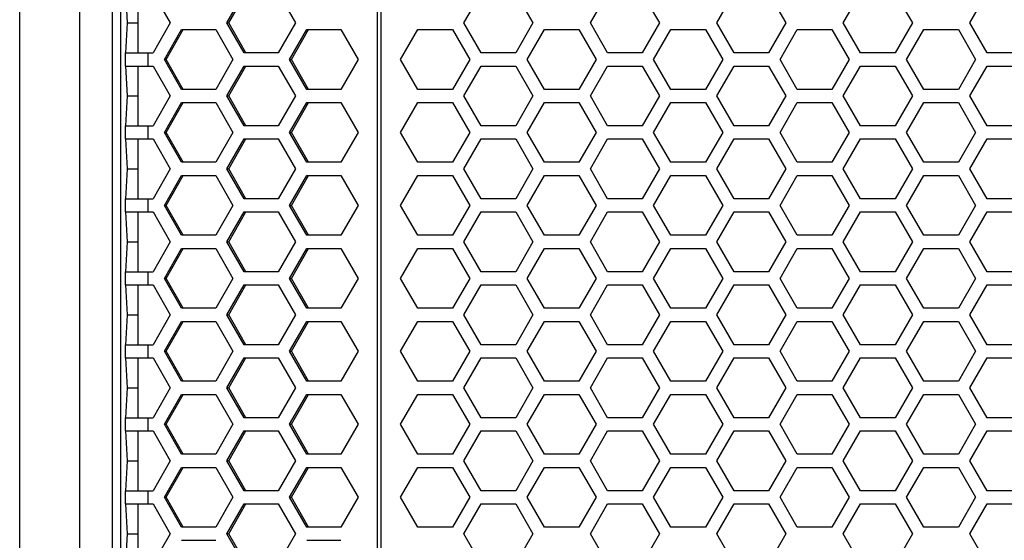
# Paper-space layout '13000479_1' of a CAD drawing. Units: millimetres. Extents: x 0 to 297, y 0 to 210.
# Drawn here: x 142 to 154, y 122 to 128 of the extents above; entities that cross this region are included whole.
import ezdxf

# ---------------------------------------------------------------- set-up
doc = ezdxf.new("R2010")
doc.units = ezdxf.units.MM
doc.header["$LTSCALE"] = 16.335
doc.layers.get('0').update_dxf_attribs({"linetype": 'CONTINUOUS'})

psp = doc.layouts.new('13000479_1')

# ---------------------------------------------------------------- linework, layer by layer
at = {"color": 9, "linetype": 'CONTINUOUS'}
for p, q in [((146.635232, 60.262282), (146.635232, 153.382282)), ((146.679767, 60.262282), (146.679767, 153.382282)), ((143.013177, 118.478008), (143.013177, 141.486557)), ((143.844701, 127.61028), (143.844701, 127.77028)), ((143.844701, 126.72228), (143.844701, 126.88228)), ((143.844701, 125.83428), (143.844701, 125.99428)), ((143.844701, 124.94628), (143.844701, 125.10628)), ((143.844701, 124.05828), (143.844701, 124.21828)), ((143.844701, 123.17028), (143.844701, 123.33028)), ((143.844701, 122.28228), (143.844701, 122.44228))]:
    psp.add_line(p, q, dxfattribs=at)
at = {"color": 7, "linetype": 'CONTINUOUS'}
for p, q in [((143.509269, 150.502282), (143.509269, 108.214282)), ((142.282901, 118.478008), (142.282901, 141.486557)), ((143.411654, 118.478008), (143.411654, 141.486557)), ((143.592198, 128.13428), (143.573882, 128.49828)), ((143.721553, 128.49828), (143.721553, 127.77028)), ((143.904814, 128.49828), (144.112924, 128.13428)), ((144.803578, 128.13428), (145.011689, 128.49828)), ((144.825846, 128.13428), (145.033956, 128.49828)), ((145.427909, 128.49828), (145.63602, 128.13428)), ((147.684821, 128.134282), (147.894977, 128.498282)), ((148.315288, 128.498282), (148.525443, 128.134282)), ((149.222885, 128.134282), (149.433041, 128.498282)), ((149.853352, 128.498282), (150.063507, 128.134282)), ((150.760949, 128.134282), (150.971105, 128.498282)), ((151.391416, 128.498282), (151.601571, 128.134282)), ((152.299013, 128.134282), (152.509169, 128.498282)), ((152.92948, 128.498282), (153.139635, 128.134282)), ((153.837077, 128.134282), (154.047233, 128.498282)), ((143.573882, 127.77028), (143.592198, 128.13428)), ((143.592198, 128.13428), (143.721553, 128.13428)), ((144.112924, 128.13428), (143.904814, 127.77028)), ((145.011689, 127.77028), (144.803578, 128.13428)), ((144.803578, 128.13428), (144.825846, 128.13428)), ((145.033956, 127.77028), (144.825846, 128.13428)), ((145.63602, 128.13428), (145.427909, 127.77028)), ((147.894977, 127.770282), (147.684821, 128.134282)), ((148.525443, 128.134282), (148.315288, 127.770282)), ((149.433041, 127.770282), (149.222885, 128.134282)), ((150.063507, 128.134282), (149.853352, 127.770282)), ((150.971105, 127.770282), (150.760949, 128.134282)), ((151.601571, 128.134282), (151.391416, 127.770282)), ((152.509169, 127.770282), (152.299013, 128.134282)), ((153.139635, 128.134282), (152.92948, 127.770282)), ((154.047233, 127.770282), (153.837077, 128.134282)), ((144.042031, 127.690282), (144.250141, 128.054282)), ((144.064298, 127.690282), (144.272409, 128.054282)), ((144.250141, 128.054282), (144.666361, 128.054282)), ((144.666361, 128.054282), (144.874472, 127.690282)), ((145.565126, 127.690282), (145.773237, 128.054282)), ((145.587394, 127.690282), (145.795504, 128.054282)), ((145.773237, 128.054282), (146.189457, 128.054282)), ((146.189457, 128.054282), (146.397567, 127.690282)), ((146.915791, 127.690282), (147.125946, 128.054282)), ((147.125946, 128.054282), (147.546257, 128.054282)), ((147.546257, 128.054282), (147.756413, 127.690282)), ((148.453855, 127.690282), (148.66401, 128.054282)), ((148.66401, 128.054282), (149.084321, 128.054282)), ((149.084321, 128.054282), (149.294477, 127.690282)), ((149.991919, 127.690282), (150.202074, 128.054282)), ((150.202074, 128.054282), (150.622385, 128.054282)), ((150.622385, 128.054282), (150.832541, 127.690282)), ((151.529983, 127.690282), (151.740138, 128.054282)), ((151.740138, 128.054282), (152.160449, 128.054282)), ((152.160449, 128.054282), (152.370605, 127.690282)), ((153.068047, 127.690282), (153.278202, 128.054282)), ((153.278202, 128.054282), (153.698513, 128.054282)), ((153.698513, 128.054282), (153.908669, 127.690282)), ((143.569237, 127.61028), (143.569237, 127.77028)), ((143.569449, 127.77028), (143.904814, 127.77028)), ((145.427909, 127.77028), (145.011689, 127.77028)), ((148.315288, 127.770282), (147.894977, 127.770282)), ((149.853352, 127.770282), (149.433041, 127.770282)), ((151.391416, 127.770282), (150.971105, 127.770282)), ((152.92948, 127.770282), (152.509169, 127.770282)), ((154.467544, 127.770282), (154.047233, 127.770282)), ((144.250141, 127.326282), (144.042031, 127.690282)), ((144.042031, 127.690282), (144.064298, 127.690282)), ((144.272409, 127.326282), (144.064298, 127.690282)), ((144.874472, 127.690282), (144.666361, 127.326282)), ((145.773237, 127.326282), (145.565126, 127.690282)), ((145.565126, 127.690282), (145.587394, 127.690282)), ((145.795504, 127.326282), (145.587394, 127.690282)), ((146.397567, 127.690282), (146.189457, 127.326282)), ((147.125946, 127.326282), (146.915791, 127.690282)), ((147.756413, 127.690282), (147.546257, 127.326282)), ((148.66401, 127.326282), (148.453855, 127.690282)), ((149.294477, 127.690282), (149.084321, 127.326282)), ((150.202074, 127.326282), (149.991919, 127.690282)), ((150.832541, 127.690282), (150.622385, 127.326282)), ((151.740138, 127.326282), (151.529983, 127.690282)), ((152.370605, 127.690282), (152.160449, 127.326282)), ((153.278202, 127.326282), (153.068047, 127.690282)), ((153.908669, 127.690282), (153.698513, 127.326282)), ((143.569449, 127.61028), (143.904814, 127.61028)), ((143.592198, 127.24628), (143.573882, 127.61028)), ((143.721553, 127.61028), (143.721553, 126.88228)), ((143.904814, 127.61028), (144.112924, 127.24628)), ((144.803578, 127.24628), (145.011689, 127.61028)), ((144.825846, 127.24628), (145.033956, 127.61028)), ((145.011689, 127.61028), (145.427909, 127.61028)), ((145.427909, 127.61028), (145.63602, 127.24628)), ((147.684821, 127.246282), (147.894977, 127.610282)), ((147.894977, 127.610282), (148.315288, 127.610282)), ((148.315288, 127.610282), (148.525443, 127.246282)), ((149.222885, 127.246282), (149.433041, 127.610282)), ((149.433041, 127.610282), (149.853352, 127.610282)), ((149.853352, 127.610282), (150.063507, 127.246282)), ((150.760949, 127.246282), (150.971105, 127.610282)), ((150.971105, 127.610282), (151.391416, 127.610282)), ((151.391416, 127.610282), (151.601571, 127.246282)), ((152.299013, 127.246282), (152.509169, 127.610282)), ((152.509169, 127.610282), (152.92948, 127.610282)), ((152.92948, 127.610282), (153.139635, 127.246282)), ((153.837077, 127.246282), (154.047233, 127.610282)), ((154.047233, 127.610282), (154.467544, 127.610282)), ((144.666361, 127.326282), (144.250141, 127.326282)), ((146.189457, 127.326282), (145.773237, 127.326282)), ((147.546257, 127.326282), (147.125946, 127.326282)), ((149.084321, 127.326282), (148.66401, 127.326282)), ((150.622385, 127.326282), (150.202074, 127.326282)), ((152.160449, 127.326282), (151.740138, 127.326282)), ((153.698513, 127.326282), (153.278202, 127.326282)), ((143.573882, 126.88228), (143.592198, 127.24628)), ((143.592198, 127.24628), (143.721553, 127.24628)), ((144.112924, 127.24628), (143.904814, 126.88228)), ((145.011689, 126.88228), (144.803578, 127.24628)), ((144.803578, 127.24628), (144.825846, 127.24628)), ((145.033956, 126.88228), (144.825846, 127.24628)), ((145.63602, 127.24628), (145.427909, 126.88228)), ((147.894977, 126.882282), (147.684821, 127.246282)), ((148.525443, 127.246282), (148.315288, 126.882282)), ((149.433041, 126.882282), (149.222885, 127.246282)), ((150.063507, 127.246282), (149.853352, 126.882282)), ((150.971105, 126.882282), (150.760949, 127.246282)), ((151.601571, 127.246282), (151.391416, 126.882282)), ((152.509169, 126.882282), (152.299013, 127.246282)), ((153.139635, 127.246282), (152.92948, 126.882282)), ((154.047233, 126.882282), (153.837077, 127.246282)), ((144.042031, 126.802282), (144.250141, 127.166282)), ((144.064298, 126.802282), (144.272409, 127.166282)), ((144.250141, 127.166282), (144.666361, 127.166282)), ((144.666361, 127.166282), (144.874472, 126.802282)), ((145.565126, 126.802282), (145.773237, 127.166282)), ((145.587394, 126.802282), (145.795504, 127.166282)), ((145.773237, 127.166282), (146.189457, 127.166282)), ((146.189457, 127.166282), (146.397567, 126.802282)), ((146.915791, 126.802282), (147.125946, 127.166282)), ((147.125946, 127.166282), (147.546257, 127.166282)), ((147.546257, 127.166282), (147.756413, 126.802282)), ((148.453855, 126.802282), (148.66401, 127.166282)), ((148.66401, 127.166282), (149.084321, 127.166282)), ((149.084321, 127.166282), (149.294477, 126.802282)), ((149.991919, 126.802282), (150.202074, 127.166282)), ((150.202074, 127.166282), (150.622385, 127.166282)), ((150.622385, 127.166282), (150.832541, 126.802282)), ((151.529983, 126.802282), (151.740138, 127.166282)), ((151.740138, 127.166282), (152.160449, 127.166282)), ((152.160449, 127.166282), (152.370605, 126.802282)), ((153.068047, 126.802282), (153.278202, 127.166282)), ((153.278202, 127.166282), (153.698513, 127.166282)), ((153.698513, 127.166282), (153.908669, 126.802282)), ((143.569237, 126.72228), (143.569237, 126.88228)), ((143.569449, 126.88228), (143.904814, 126.88228)), ((145.427909, 126.88228), (145.011689, 126.88228)), ((148.315288, 126.882282), (147.894977, 126.882282)), ((149.853352, 126.882282), (149.433041, 126.882282)), ((151.391416, 126.882282), (150.971105, 126.882282)), ((152.92948, 126.882282), (152.509169, 126.882282)), ((154.467544, 126.882282), (154.047233, 126.882282)), ((143.569449, 126.72228), (143.904814, 126.72228)), ((143.592198, 126.35828), (143.573882, 126.72228)), ((143.721553, 126.72228), (143.721553, 125.99428)), ((143.904814, 126.72228), (144.112924, 126.35828)), ((144.250141, 126.438282), (144.042031, 126.802282)), ((144.042031, 126.802282), (144.064298, 126.802282)), ((144.272409, 126.438282), (144.064298, 126.802282)), ((144.874472, 126.802282), (144.666361, 126.438282)), ((144.803578, 126.35828), (145.011689, 126.72228)), ((144.825846, 126.35828), (145.033956, 126.72228)), ((145.011689, 126.72228), (145.427909, 126.72228)), ((145.427909, 126.72228), (145.63602, 126.35828)), ((145.773237, 126.438282), (145.565126, 126.802282)), ((145.565126, 126.802282), (145.587394, 126.802282)), ((145.795504, 126.438282), (145.587394, 126.802282)), ((146.397567, 126.802282), (146.189457, 126.438282)), ((147.125946, 126.438282), (146.915791, 126.802282)), ((147.756413, 126.802282), (147.546257, 126.438282)), ((147.684821, 126.358282), (147.894977, 126.722282)), ((147.894977, 126.722282), (148.315288, 126.722282)), ((148.315288, 126.722282), (148.525443, 126.358282)), ((148.66401, 126.438282), (148.453855, 126.802282)), ((149.294477, 126.802282), (149.084321, 126.438282)), ((149.222885, 126.358282), (149.433041, 126.722282)), ((149.433041, 126.722282), (149.853352, 126.722282)), ((149.853352, 126.722282), (150.063507, 126.358282)), ((150.202074, 126.438282), (149.991919, 126.802282)), ((150.832541, 126.802282), (150.622385, 126.438282)), ((150.760949, 126.358282), (150.971105, 126.722282)), ((150.971105, 126.722282), (151.391416, 126.722282)), ((151.391416, 126.722282), (151.601571, 126.358282)), ((151.740138, 126.438282), (151.529983, 126.802282)), ((152.370605, 126.802282), (152.160449, 126.438282)), ((152.299013, 126.358282), (152.509169, 126.722282)), ((152.509169, 126.722282), (152.92948, 126.722282)), ((152.92948, 126.722282), (153.139635, 126.358282)), ((153.278202, 126.438282), (153.068047, 126.802282)), ((153.908669, 126.802282), (153.698513, 126.438282)), ((153.837077, 126.358282), (154.047233, 126.722282)), ((154.047233, 126.722282), (154.467544, 126.722282)), ((143.573882, 125.99428), (143.592198, 126.35828)), ((143.592198, 126.35828), (143.721553, 126.35828)), ((144.112924, 126.35828), (143.904814, 125.99428)), ((144.666361, 126.438282), (144.250141, 126.438282)), ((145.011689, 125.99428), (144.803578, 126.35828)), ((144.803578, 126.35828), (144.825846, 126.35828)), ((145.033956, 125.99428), (144.825846, 126.35828)), ((145.63602, 126.35828), (145.427909, 125.99428)), ((146.189457, 126.438282), (145.773237, 126.438282)), ((147.546257, 126.438282), (147.125946, 126.438282)), ((147.894977, 125.994282), (147.684821, 126.358282)), ((148.525443, 126.358282), (148.315288, 125.994282)), ((149.084321, 126.438282), (148.66401, 126.438282)), ((149.433041, 125.994282), (149.222885, 126.358282)), ((150.063507, 126.358282), (149.853352, 125.994282)), ((150.622385, 126.438282), (150.202074, 126.438282)), ((150.971105, 125.994282), (150.760949, 126.358282)), ((151.601571, 126.358282), (151.391416, 125.994282)), ((152.160449, 126.438282), (151.740138, 126.438282)), ((152.509169, 125.994282), (152.299013, 126.358282)), ((153.139635, 126.358282), (152.92948, 125.994282)), ((153.698513, 126.438282), (153.278202, 126.438282)), ((154.047233, 125.994282), (153.837077, 126.358282)), ((144.042031, 125.914282), (144.250141, 126.278282)), ((144.064298, 125.914282), (144.272409, 126.278282)), ((144.250141, 126.278282), (144.666361, 126.278282)), ((144.666361, 126.278282), (144.874472, 125.914282)), ((145.565126, 125.914282), (145.773237, 126.278282)), ((145.587394, 125.914282), (145.795504, 126.278282)), ((145.773237, 126.278282), (146.189457, 126.278282)), ((146.189457, 126.278282), (146.397567, 125.914282)), ((146.915791, 125.914282), (147.125946, 126.278282)), ((147.125946, 126.278282), (147.546257, 126.278282)), ((147.546257, 126.278282), (147.756413, 125.914282)), ((148.453855, 125.914282), (148.66401, 126.278282)), ((148.66401, 126.278282), (149.084321, 126.278282)), ((149.084321, 126.278282), (149.294477, 125.914282)), ((149.991919, 125.914282), (150.202074, 126.278282)), ((150.202074, 126.278282), (150.622385, 126.278282)), ((150.622385, 126.278282), (150.832541, 125.914282)), ((151.529983, 125.914282), (151.740138, 126.278282)), ((151.740138, 126.278282), (152.160449, 126.278282)), ((152.160449, 126.278282), (152.370605, 125.914282)), ((153.068047, 125.914282), (153.278202, 126.278282)), ((153.278202, 126.278282), (153.698513, 126.278282)), ((153.698513, 126.278282), (153.908669, 125.914282)), ((143.569237, 125.83428), (143.569237, 125.99428)), ((143.569449, 125.99428), (143.904814, 125.99428)), ((145.427909, 125.99428), (145.011689, 125.99428)), ((148.315288, 125.994282), (147.894977, 125.994282)), ((149.853352, 125.994282), (149.433041, 125.994282)), ((151.391416, 125.994282), (150.971105, 125.994282)), ((152.92948, 125.994282), (152.509169, 125.994282)), ((154.467544, 125.994282), (154.047233, 125.994282)), ((144.250141, 125.550282), (144.042031, 125.914282)), ((144.042031, 125.914282), (144.064298, 125.914282)), ((144.272409, 125.550282), (144.064298, 125.914282)), ((144.874472, 125.914282), (144.666361, 125.550282)), ((145.773237, 125.550282), (145.565126, 125.914282)), ((145.565126, 125.914282), (145.587394, 125.914282)), ((145.795504, 125.550282), (145.587394, 125.914282)), ((146.397567, 125.914282), (146.189457, 125.550282)), ((147.125946, 125.550282), (146.915791, 125.914282)), ((147.756413, 125.914282), (147.546257, 125.550282)), ((148.66401, 125.550282), (148.453855, 125.914282)), ((149.294477, 125.914282), (149.084321, 125.550282)), ((150.202074, 125.550282), (149.991919, 125.914282)), ((150.832541, 125.914282), (150.622385, 125.550282)), ((151.740138, 125.550282), (151.529983, 125.914282)), ((152.370605, 125.914282), (152.160449, 125.550282)), ((153.278202, 125.550282), (153.068047, 125.914282)), ((153.908669, 125.914282), (153.698513, 125.550282)), ((143.569449, 125.83428), (143.904814, 125.83428)), ((143.592198, 125.47028), (143.573882, 125.83428)), ((143.721553, 125.83428), (143.721553, 125.10628)), ((143.904814, 125.83428), (144.112924, 125.47028)), ((144.803578, 125.47028), (145.011689, 125.83428)), ((144.825846, 125.47028), (145.033956, 125.83428)), ((145.011689, 125.83428), (145.427909, 125.83428)), ((145.427909, 125.83428), (145.63602, 125.47028)), ((147.684821, 125.470282), (147.894977, 125.834282)), ((147.894977, 125.834282), (148.315288, 125.834282)), ((148.315288, 125.834282), (148.525443, 125.470282)), ((149.222885, 125.470282), (149.433041, 125.834282)), ((149.433041, 125.834282), (149.853352, 125.834282)), ((149.853352, 125.834282), (150.063507, 125.470282)), ((150.760949, 125.470282), (150.971105, 125.834282)), ((150.971105, 125.834282), (151.391416, 125.834282)), ((151.391416, 125.834282), (151.601571, 125.470282)), ((152.299013, 125.470282), (152.509169, 125.834282)), ((152.509169, 125.834282), (152.92948, 125.834282)), ((152.92948, 125.834282), (153.139635, 125.470282)), ((153.837077, 125.470282), (154.047233, 125.834282)), ((154.047233, 125.834282), (154.467544, 125.834282)), ((144.666361, 125.550282), (144.250141, 125.550282)), ((146.189457, 125.550282), (145.773237, 125.550282)), ((147.546257, 125.550282), (147.125946, 125.550282)), ((149.084321, 125.550282), (148.66401, 125.550282)), ((150.622385, 125.550282), (150.202074, 125.550282)), ((152.160449, 125.550282), (151.740138, 125.550282)), ((153.698513, 125.550282), (153.278202, 125.550282)), ((143.573882, 125.10628), (143.592198, 125.47028)), ((143.592198, 125.47028), (143.721553, 125.47028)), ((144.112924, 125.47028), (143.904814, 125.10628)), ((144.042031, 125.026282), (144.250141, 125.390282)), ((144.064298, 125.026282), (144.272409, 125.390282)), ((144.250141, 125.390282), (144.666361, 125.390282)), ((144.666361, 125.390282), (144.874472, 125.026282)), ((145.011689, 125.10628), (144.803578, 125.47028)), ((144.803578, 125.47028), (144.825846, 125.47028)), ((145.033956, 125.10628), (144.825846, 125.47028)), ((145.63602, 125.47028), (145.427909, 125.10628)), ((145.565126, 125.026282), (145.773237, 125.390282)), ((145.587394, 125.026282), (145.795504, 125.390282)), ((145.773237, 125.390282), (146.189457, 125.390282)), ((146.189457, 125.390282), (146.397567, 125.026282)), ((146.915791, 125.026282), (147.125946, 125.390282)), ((147.125946, 125.390282), (147.546257, 125.390282)), ((147.546257, 125.390282), (147.756413, 125.026282)), ((147.894977, 125.106282), (147.684821, 125.470282)), ((148.525443, 125.470282), (148.315288, 125.106282)), ((148.453855, 125.026282), (148.66401, 125.390282)), ((148.66401, 125.390282), (149.084321, 125.390282)), ((149.084321, 125.390282), (149.294477, 125.026282)), ((149.433041, 125.106282), (149.222885, 125.470282)), ((150.063507, 125.470282), (149.853352, 125.106282)), ((149.991919, 125.026282), (150.202074, 125.390282)), ((150.202074, 125.390282), (150.622385, 125.390282)), ((150.622385, 125.390282), (150.832541, 125.026282)), ((150.971105, 125.106282), (150.760949, 125.470282)), ((151.601571, 125.470282), (151.391416, 125.106282)), ((151.529983, 125.026282), (151.740138, 125.390282)), ((151.740138, 125.390282), (152.160449, 125.390282)), ((152.160449, 125.390282), (152.370605, 125.026282)), ((152.509169, 125.106282), (152.299013, 125.470282)), ((153.139635, 125.470282), (152.92948, 125.106282)), ((153.068047, 125.026282), (153.278202, 125.390282)), ((153.278202, 125.390282), (153.698513, 125.390282)), ((153.698513, 125.390282), (153.908669, 125.026282)), ((154.047233, 125.106282), (153.837077, 125.470282)), ((143.569237, 124.94628), (143.569237, 125.10628)), ((143.569449, 125.10628), (143.904814, 125.10628)), ((144.250141, 124.662282), (144.042031, 125.026282)), ((144.042031, 125.026282), (144.064298, 125.026282)), ((144.272409, 124.662282), (144.064298, 125.026282)), ((144.874472, 125.026282), (144.666361, 124.662282)), ((145.427909, 125.10628), (145.011689, 125.10628)), ((145.773237, 124.662282), (145.565126, 125.026282)), ((145.565126, 125.026282), (145.587394, 125.026282)), ((145.795504, 124.662282), (145.587394, 125.026282)), ((146.397567, 125.026282), (146.189457, 124.662282)), ((147.125946, 124.662282), (146.915791, 125.026282)), ((147.756413, 125.026282), (147.546257, 124.662282)), ((148.315288, 125.106282), (147.894977, 125.106282)), ((148.66401, 124.662282), (148.453855, 125.026282)), ((149.294477, 125.026282), (149.084321, 124.662282)), ((149.853352, 125.106282), (149.433041, 125.106282)), ((150.202074, 124.662282), (149.991919, 125.026282)), ((150.832541, 125.026282), (150.622385, 124.662282)), ((151.391416, 125.106282), (150.971105, 125.106282)), ((151.740138, 124.662282), (151.529983, 125.026282)), ((152.370605, 125.026282), (152.160449, 124.662282)), ((152.92948, 125.106282), (152.509169, 125.106282)), ((153.278202, 124.662282), (153.068047, 125.026282)), ((153.908669, 125.026282), (153.698513, 124.662282)), ((154.467544, 125.106282), (154.047233, 125.106282)), ((143.569449, 124.94628), (143.904814, 124.94628)), ((143.592198, 124.58228), (143.573882, 124.94628)), ((143.721553, 124.94628), (143.721553, 124.21828)), ((143.904814, 124.94628), (144.112924, 124.58228)), ((144.803578, 124.58228), (145.011689, 124.94628)), ((144.825846, 124.58228), (145.033956, 124.94628)), ((145.011689, 124.94628), (145.427909, 124.94628)), ((145.427909, 124.94628), (145.63602, 124.58228)), ((147.684821, 124.582282), (147.894977, 124.946282)), ((147.894977, 124.946282), (148.315288, 124.946282)), ((148.315288, 124.946282), (148.525443, 124.582282)), ((149.222885, 124.582282), (149.433041, 124.946282)), ((149.433041, 124.946282), (149.853352, 124.946282)), ((149.853352, 124.946282), (150.063507, 124.582282)), ((150.760949, 124.582282), (150.971105, 124.946282)), ((150.971105, 124.946282), (151.391416, 124.946282)), ((151.391416, 124.946282), (151.601571, 124.582282)), ((152.299013, 124.582282), (152.509169, 124.946282)), ((152.509169, 124.946282), (152.92948, 124.946282)), ((152.92948, 124.946282), (153.139635, 124.582282)), ((153.837077, 124.582282), (154.047233, 124.946282)), ((154.047233, 124.946282), (154.467544, 124.946282)), ((144.666361, 124.662282), (144.250141, 124.662282)), ((146.189457, 124.662282), (145.773237, 124.662282)), ((147.546257, 124.662282), (147.125946, 124.662282)), ((149.084321, 124.662282), (148.66401, 124.662282)), ((150.622385, 124.662282), (150.202074, 124.662282)), ((152.160449, 124.662282), (151.740138, 124.662282)), ((153.698513, 124.662282), (153.278202, 124.662282)), ((143.573882, 124.21828), (143.592198, 124.58228)), ((143.592198, 124.58228), (143.721553, 124.58228)), ((144.112924, 124.58228), (143.904814, 124.21828)), ((145.011689, 124.21828), (144.803578, 124.58228)), ((144.803578, 124.58228), (144.825846, 124.58228)), ((145.033956, 124.21828), (144.825846, 124.58228)), ((145.63602, 124.58228), (145.427909, 124.21828)), ((147.894977, 124.218282), (147.684821, 124.582282)), ((148.525443, 124.582282), (148.315288, 124.218282)), ((149.433041, 124.218282), (149.222885, 124.582282)), ((150.063507, 124.582282), (149.853352, 124.218282)), ((150.971105, 124.218282), (150.760949, 124.582282)), ((151.601571, 124.582282), (151.391416, 124.218282)), ((152.509169, 124.218282), (152.299013, 124.582282)), ((153.139635, 124.582282), (152.92948, 124.218282)), ((154.047233, 124.218282), (153.837077, 124.582282)), ((144.042031, 124.138282), (144.250141, 124.502282)), ((144.064298, 124.138282), (144.272409, 124.502282)), ((144.250141, 124.502282), (144.666361, 124.502282)), ((144.666361, 124.502282), (144.874472, 124.138282)), ((145.565126, 124.138282), (145.773237, 124.502282)), ((145.587394, 124.138282), (145.795504, 124.502282)), ((145.773237, 124.502282), (146.189457, 124.502282)), ((146.189457, 124.502282), (146.397567, 124.138282)), ((146.915791, 124.138282), (147.125946, 124.502282)), ((147.125946, 124.502282), (147.546257, 124.502282)), ((147.546257, 124.502282), (147.756413, 124.138282)), ((148.453855, 124.138282), (148.66401, 124.502282)), ((148.66401, 124.502282), (149.084321, 124.502282)), ((149.084321, 124.502282), (149.294477, 124.138282)), ((149.991919, 124.138282), (150.202074, 124.502282)), ((150.202074, 124.502282), (150.622385, 124.502282)), ((150.622385, 124.502282), (150.832541, 124.138282)), ((151.529983, 124.138282), (151.740138, 124.502282)), ((151.740138, 124.502282), (152.160449, 124.502282)), ((152.160449, 124.502282), (152.370605, 124.138282)), ((153.068047, 124.138282), (153.278202, 124.502282)), ((153.278202, 124.502282), (153.698513, 124.502282)), ((153.698513, 124.502282), (153.908669, 124.138282)), ((143.569237, 124.05828), (143.569237, 124.21828)), ((143.569449, 124.21828), (143.904814, 124.21828)), ((145.427909, 124.21828), (145.011689, 124.21828)), ((148.315288, 124.218282), (147.894977, 124.218282)), ((149.853352, 124.218282), (149.433041, 124.218282)), ((151.391416, 124.218282), (150.971105, 124.218282)), ((152.92948, 124.218282), (152.509169, 124.218282)), ((154.467544, 124.218282), (154.047233, 124.218282)), ((143.569449, 124.05828), (143.904814, 124.05828)), ((143.592198, 123.69428), (143.573882, 124.05828)), ((143.721553, 124.05828), (143.721553, 123.33028)), ((143.904814, 124.05828), (144.112924, 123.69428)), ((144.250141, 123.774282), (144.042031, 124.138282)), ((144.042031, 124.138282), (144.064298, 124.138282)), ((144.272409, 123.774282), (144.064298, 124.138282)), ((144.874472, 124.138282), (144.666361, 123.774282)), ((144.803578, 123.69428), (145.011689, 124.05828)), ((144.825846, 123.69428), (145.033956, 124.05828)), ((145.011689, 124.05828), (145.427909, 124.05828)), ((145.427909, 124.05828), (145.63602, 123.69428)), ((145.773237, 123.774282), (145.565126, 124.138282)), ((145.565126, 124.138282), (145.587394, 124.138282)), ((145.795504, 123.774282), (145.587394, 124.138282)), ((146.397567, 124.138282), (146.189457, 123.774282)), ((147.125946, 123.774282), (146.915791, 124.138282)), ((147.756413, 124.138282), (147.546257, 123.774282)), ((147.684821, 123.694282), (147.894977, 124.058282)), ((147.894977, 124.058282), (148.315288, 124.058282)), ((148.315288, 124.058282), (148.525443, 123.694282)), ((148.66401, 123.774282), (148.453855, 124.138282)), ((149.294477, 124.138282), (149.084321, 123.774282)), ((149.222885, 123.694282), (149.433041, 124.058282)), ((149.433041, 124.058282), (149.853352, 124.058282)), ((149.853352, 124.058282), (150.063507, 123.694282)), ((150.202074, 123.774282), (149.991919, 124.138282)), ((150.832541, 124.138282), (150.622385, 123.774282)), ((150.760949, 123.694282), (150.971105, 124.058282)), ((150.971105, 124.058282), (151.391416, 124.058282)), ((151.391416, 124.058282), (151.601571, 123.694282)), ((151.740138, 123.774282), (151.529983, 124.138282)), ((152.370605, 124.138282), (152.160449, 123.774282)), ((152.299013, 123.694282), (152.509169, 124.058282)), ((152.509169, 124.058282), (152.92948, 124.058282)), ((152.92948, 124.058282), (153.139635, 123.694282)), ((153.278202, 123.774282), (153.068047, 124.138282)), ((153.908669, 124.138282), (153.698513, 123.774282)), ((153.837077, 123.694282), (154.047233, 124.058282)), ((154.047233, 124.058282), (154.467544, 124.058282)), ((144.666361, 123.774282), (144.250141, 123.774282)), ((146.189457, 123.774282), (145.773237, 123.774282)), ((147.546257, 123.774282), (147.125946, 123.774282)), ((149.084321, 123.774282), (148.66401, 123.774282)), ((150.622385, 123.774282), (150.202074, 123.774282)), ((152.160449, 123.774282), (151.740138, 123.774282)), ((153.698513, 123.774282), (153.278202, 123.774282)), ((143.573882, 123.33028), (143.592198, 123.69428)), ((143.592198, 123.69428), (143.721553, 123.69428)), ((144.112924, 123.69428), (143.904814, 123.33028)), ((144.042031, 123.250282), (144.250141, 123.614282)), ((144.064298, 123.250282), (144.272409, 123.614282)), ((144.250141, 123.614282), (144.666361, 123.614282)), ((144.666361, 123.614282), (144.874472, 123.250282)), ((145.011689, 123.33028), (144.803578, 123.69428)), ((144.803578, 123.69428), (144.825846, 123.69428)), ((145.033956, 123.33028), (144.825846, 123.69428)), ((145.63602, 123.69428), (145.427909, 123.33028)), ((145.565126, 123.250282), (145.773237, 123.614282)), ((145.587394, 123.250282), (145.795504, 123.614282)), ((145.773237, 123.614282), (146.189457, 123.614282)), ((146.189457, 123.614282), (146.397567, 123.250282)), ((146.915791, 123.250282), (147.125946, 123.614282)), ((147.125946, 123.614282), (147.546257, 123.614282)), ((147.546257, 123.614282), (147.756413, 123.250282)), ((147.894977, 123.330282), (147.684821, 123.694282)), ((148.525443, 123.694282), (148.315288, 123.330282)), ((148.453855, 123.250282), (148.66401, 123.614282)), ((148.66401, 123.614282), (149.084321, 123.614282)), ((149.084321, 123.614282), (149.294477, 123.250282)), ((149.433041, 123.330282), (149.222885, 123.694282)), ((150.063507, 123.694282), (149.853352, 123.330282)), ((149.991919, 123.250282), (150.202074, 123.614282)), ((150.202074, 123.614282), (150.622385, 123.614282)), ((150.622385, 123.614282), (150.832541, 123.250282)), ((150.971105, 123.330282), (150.760949, 123.694282)), ((151.601571, 123.694282), (151.391416, 123.330282)), ((151.529983, 123.250282), (151.740138, 123.614282)), ((151.740138, 123.614282), (152.160449, 123.614282)), ((152.160449, 123.614282), (152.370605, 123.250282)), ((152.509169, 123.330282), (152.299013, 123.694282)), ((153.139635, 123.694282), (152.92948, 123.330282)), ((153.068047, 123.250282), (153.278202, 123.614282)), ((153.278202, 123.614282), (153.698513, 123.614282)), ((153.698513, 123.614282), (153.908669, 123.250282)), ((154.047233, 123.330282), (153.837077, 123.694282)), ((143.569237, 123.17028), (143.569237, 123.33028)), ((143.569449, 123.33028), (143.904814, 123.33028)), ((144.250141, 122.886282), (144.042031, 123.250282)), ((144.042031, 123.250282), (144.064298, 123.250282)), ((144.272409, 122.886282), (144.064298, 123.250282)), ((144.874472, 123.250282), (144.666361, 122.886282)), ((145.427909, 123.33028), (145.011689, 123.33028)), ((145.773237, 122.886282), (145.565126, 123.250282)), ((145.565126, 123.250282), (145.587394, 123.250282)), ((145.795504, 122.886282), (145.587394, 123.250282)), ((146.397567, 123.250282), (146.189457, 122.886282)), ((147.125946, 122.886282), (146.915791, 123.250282)), ((147.756413, 123.250282), (147.546257, 122.886282)), ((148.315288, 123.330282), (147.894977, 123.330282)), ((148.66401, 122.886282), (148.453855, 123.250282)), ((149.294477, 123.250282), (149.084321, 122.886282)), ((149.853352, 123.330282), (149.433041, 123.330282)), ((150.202074, 122.886282), (149.991919, 123.250282)), ((150.832541, 123.250282), (150.622385, 122.886282)), ((151.391416, 123.330282), (150.971105, 123.330282)), ((151.740138, 122.886282), (151.529983, 123.250282)), ((152.370605, 123.250282), (152.160449, 122.886282)), ((152.92948, 123.330282), (152.509169, 123.330282)), ((153.278202, 122.886282), (153.068047, 123.250282)), ((153.908669, 123.250282), (153.698513, 122.886282)), ((154.467544, 123.330282), (154.047233, 123.330282)), ((143.569449, 123.17028), (143.904814, 123.17028)), ((143.592198, 122.80628), (143.573882, 123.17028)), ((143.721553, 123.17028), (143.721553, 122.44228)), ((143.904814, 123.17028), (144.112924, 122.80628)), ((144.803578, 122.80628), (145.011689, 123.17028)), ((144.825846, 122.80628), (145.033956, 123.17028)), ((145.011689, 123.17028), (145.427909, 123.17028)), ((145.427909, 123.17028), (145.63602, 122.80628)), ((147.684821, 122.806282), (147.894977, 123.170282)), ((147.894977, 123.170282), (148.315288, 123.170282)), ((148.315288, 123.170282), (148.525443, 122.806282)), ((149.222885, 122.806282), (149.433041, 123.170282)), ((149.433041, 123.170282), (149.853352, 123.170282)), ((149.853352, 123.170282), (150.063507, 122.806282)), ((150.760949, 122.806282), (150.971105, 123.170282)), ((150.971105, 123.170282), (151.391416, 123.170282)), ((151.391416, 123.170282), (151.601571, 122.806282)), ((152.299013, 122.806282), (152.509169, 123.170282)), ((152.509169, 123.170282), (152.92948, 123.170282)), ((152.92948, 123.170282), (153.139635, 122.806282)), ((153.837077, 122.806282), (154.047233, 123.170282)), ((154.047233, 123.170282), (154.467544, 123.170282)), ((144.666361, 122.886282), (144.250141, 122.886282)), ((146.189457, 122.886282), (145.773237, 122.886282)), ((147.546257, 122.886282), (147.125946, 122.886282)), ((149.084321, 122.886282), (148.66401, 122.886282)), ((150.622385, 122.886282), (150.202074, 122.886282)), ((152.160449, 122.886282), (151.740138, 122.886282)), ((153.698513, 122.886282), (153.278202, 122.886282)), ((143.573882, 122.44228), (143.592198, 122.80628)), ((143.592198, 122.80628), (143.721553, 122.80628)), ((144.112924, 122.80628), (143.904814, 122.44228)), ((145.011689, 122.44228), (144.803578, 122.80628)), ((144.803578, 122.80628), (144.825846, 122.80628)), ((145.033956, 122.44228), (144.825846, 122.80628)), ((145.63602, 122.80628), (145.427909, 122.44228)), ((147.894977, 122.442282), (147.684821, 122.806282)), ((148.525443, 122.806282), (148.315288, 122.442282)), ((149.433041, 122.442282), (149.222885, 122.806282)), ((150.063507, 122.806282), (149.853352, 122.442282)), ((150.971105, 122.442282), (150.760949, 122.806282)), ((151.601571, 122.806282), (151.391416, 122.442282)), ((152.509169, 122.442282), (152.299013, 122.806282)), ((153.139635, 122.806282), (152.92948, 122.442282)), ((154.047233, 122.442282), (153.837077, 122.806282)), ((144.042031, 122.362282), (144.250141, 122.726282)), ((144.064298, 122.362282), (144.272409, 122.726282)), ((144.250141, 122.726282), (144.666361, 122.726282)), ((144.666361, 122.726282), (144.874472, 122.362282)), ((145.565126, 122.362282), (145.773237, 122.726282)), ((145.587394, 122.362282), (145.795504, 122.726282)), ((145.773237, 122.726282), (146.189457, 122.726282)), ((146.189457, 122.726282), (146.397567, 122.362282)), ((146.915791, 122.362282), (147.125946, 122.726282)), ((147.125946, 122.726282), (147.546257, 122.726282)), ((147.546257, 122.726282), (147.756413, 122.362282)), ((148.453855, 122.362282), (148.66401, 122.726282)), ((148.66401, 122.726282), (149.084321, 122.726282)), ((149.084321, 122.726282), (149.294477, 122.362282)), ((149.991919, 122.362282), (150.202074, 122.726282)), ((150.202074, 122.726282), (150.622385, 122.726282)), ((150.622385, 122.726282), (150.832541, 122.362282)), ((151.529983, 122.362282), (151.740138, 122.726282)), ((151.740138, 122.726282), (152.160449, 122.726282)), ((152.160449, 122.726282), (152.370605, 122.362282)), ((153.068047, 122.362282), (153.278202, 122.726282)), ((153.278202, 122.726282), (153.698513, 122.726282)), ((153.698513, 122.726282), (153.908669, 122.362282)), ((143.569237, 122.28228), (143.569237, 122.44228)), ((143.569449, 122.44228), (143.904814, 122.44228)), ((145.427909, 122.44228), (145.011689, 122.44228)), ((148.315288, 122.442282), (147.894977, 122.442282)), ((149.853352, 122.442282), (149.433041, 122.442282)), ((151.391416, 122.442282), (150.971105, 122.442282)), ((152.92948, 122.442282), (152.509169, 122.442282)), ((154.467544, 122.442282), (154.047233, 122.442282)), ((143.569449, 122.28228), (143.904814, 122.28228)), ((143.592198, 121.91828), (143.573882, 122.28228)), ((143.721553, 122.28228), (143.721553, 121.55428)), ((143.904814, 122.28228), (144.112924, 121.91828)), ((144.250141, 121.998282), (144.042031, 122.362282)), ((144.042031, 122.362282), (144.064298, 122.362282)), ((144.272409, 121.998282), (144.064298, 122.362282)), ((144.874472, 122.362282), (144.666361, 121.998282)), ((144.803578, 121.91828), (145.011689, 122.28228)), ((144.825846, 121.91828), (145.033956, 122.28228)), ((145.011689, 122.28228), (145.427909, 122.28228)), ((145.427909, 122.28228), (145.63602, 121.91828)), ((145.773237, 121.998282), (145.565126, 122.362282)), ((145.565126, 122.362282), (145.587394, 122.362282)), ((145.795504, 121.998282), (145.587394, 122.362282)), ((146.397567, 122.362282), (146.189457, 121.998282)), ((147.125946, 121.998282), (146.915791, 122.362282)), ((147.756413, 122.362282), (147.546257, 121.998282)), ((147.684821, 121.918282), (147.894977, 122.282282)), ((147.894977, 122.282282), (148.315288, 122.282282)), ((148.315288, 122.282282), (148.525443, 121.918282)), ((148.66401, 121.998282), (148.453855, 122.362282)), ((149.294477, 122.362282), (149.084321, 121.998282)), ((149.222885, 121.918282), (149.433041, 122.282282)), ((149.433041, 122.282282), (149.853352, 122.282282)), ((149.853352, 122.282282), (150.063507, 121.918282)), ((150.202074, 121.998282), (149.991919, 122.362282)), ((150.832541, 122.362282), (150.622385, 121.998282)), ((150.760949, 121.918282), (150.971105, 122.282282)), ((150.971105, 122.282282), (151.391416, 122.282282)), ((151.391416, 122.282282), (151.601571, 121.918282)), ((151.740138, 121.998282), (151.529983, 122.362282)), ((152.370605, 122.362282), (152.160449, 121.998282)), ((152.299013, 121.918282), (152.509169, 122.282282)), ((152.509169, 122.282282), (152.92948, 122.282282)), ((152.92948, 122.282282), (153.139635, 121.918282)), ((153.278202, 121.998282), (153.068047, 122.362282)), ((153.908669, 122.362282), (153.698513, 121.998282)), ((153.837077, 121.918282), (154.047233, 122.282282)), ((154.047233, 122.282282), (154.467544, 122.282282)), ((143.573882, 121.55428), (143.592198, 121.91828)), ((143.592198, 121.91828), (143.721553, 121.91828)), ((144.112924, 121.91828), (143.904814, 121.55428)), ((144.666361, 121.998282), (144.250141, 121.998282)), ((145.011689, 121.55428), (144.803578, 121.91828)), ((144.803578, 121.91828), (144.825846, 121.91828)), ((145.033956, 121.55428), (144.825846, 121.91828)), ((145.63602, 121.91828), (145.427909, 121.55428)), ((146.189457, 121.998282), (145.773237, 121.998282)), ((147.546257, 121.998282), (147.125946, 121.998282)), ((147.894977, 121.554282), (147.684821, 121.918282)), ((148.525443, 121.918282), (148.315288, 121.554282)), ((149.084321, 121.998282), (148.66401, 121.998282)), ((149.433041, 121.554282), (149.222885, 121.918282)), ((150.063507, 121.918282), (149.853352, 121.554282)), ((150.622385, 121.998282), (150.202074, 121.998282)), ((150.971105, 121.554282), (150.760949, 121.918282)), ((151.601571, 121.918282), (151.391416, 121.554282)), ((152.160449, 121.998282), (151.740138, 121.998282)), ((152.509169, 121.554282), (152.299013, 121.918282)), ((153.139635, 121.918282), (152.92948, 121.554282)), ((153.698513, 121.998282), (153.278202, 121.998282)), ((154.047233, 121.554282), (153.837077, 121.918282)), ((144.250141, 121.838282), (144.666361, 121.838282)), ((145.773237, 121.838282), (146.189457, 121.838282))]:
    psp.add_line(p, q, dxfattribs=at)

doc.saveas('drawing.dxf')
